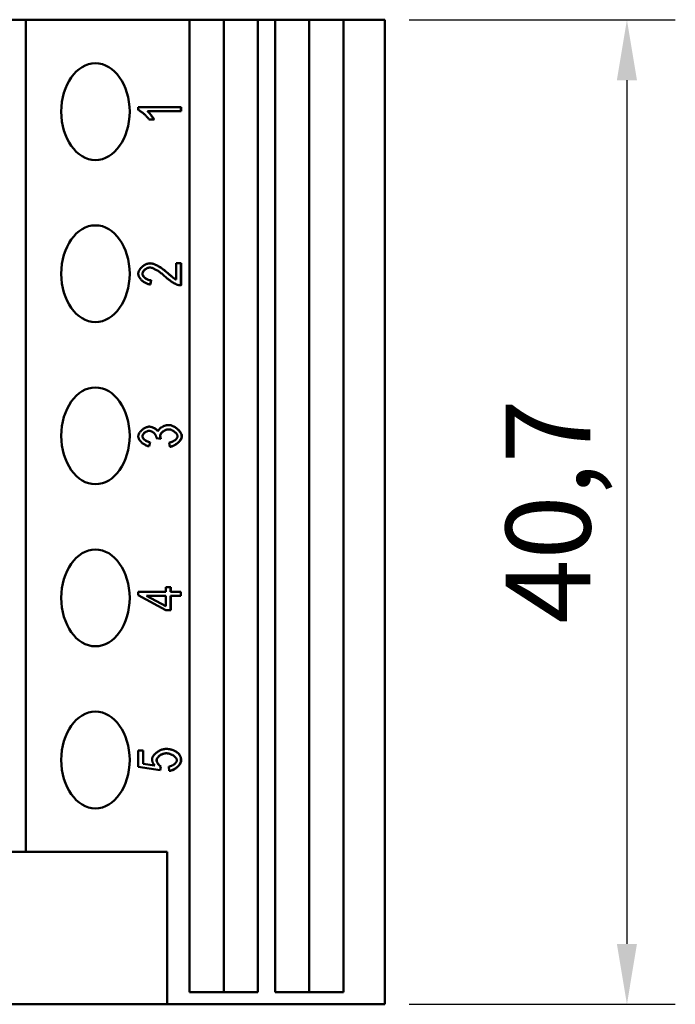
# Model space of a CAD drawing. Extents: x 0 to 210, y 0 to 297.
# Drawn here: x 105 to 132, y 92 to 133 of the extents above; entities that cross this region are included whole.
import ezdxf

# ---------------------------------------------------------------- set-up
doc = ezdxf.new("R2010")
doc.units = 0
doc.layers.add('Bemaßungen(TC_020513_DIN)', color=7, linetype='Continuous', lineweight=25)
doc.layers.add('Sichtbare Kanten(TC_020513_DIN)', color=7, linetype='Continuous', lineweight=50)
doc.styles.add('Aktuell-BSI', font='ARIAL.TTF')
doc.dimstyles.new('STANDARD-TC_020513_DIN', dxfattribs={"dimtxt": 3.5, "dimasz": 2.5, "dimexe": 2, "dimexo": 1, "dimgap": 0.8, "dimtad": 1, "dimrnd": 1e-08, "dimzin": 12, "dimtxsty": 'Aktuell-BSI', "dimcen": 0.09, "dimdle": 10, "dimclrd": 7, "dimclre": 7, "dimclrt": 7, "dimadec": 0, "dimazin": 3, "dimtfac": 1, "dimtmove": 0, "dimatfit": 3, "dimfxl": 1, "dimtolj": 1, "dimtzin": 0, "dimlwd": 25, "dimlwe": 25, "dimarcsym": 0})

# ---------------------------------------------------------------- blocks, each defined once
blk = doc.blocks.new('*D11')
at = {"layer": 'Bemaßungen(TC_020513_DIN)', "color": 7, "linetype": 'Continuous', "lineweight": 25}
for p, q in [((120.78, 133.028), (131.78, 133.028)), ((129.78, 130.528), (129.78, 94.828)), ((120.78, 92.328), (131.78, 92.328))]:
    blk.add_line(p, q, dxfattribs=at)
at = {"layer": 'Bemaßungen(TC_020513_DIN)', "color": 7, "linetype": 'Continuous'}
for points in [[(129.363, 130.528), (130.196, 130.528), (129.78, 133.028)], [(129.363, 94.828), (130.196, 94.828), (129.78, 92.328)]]:
    blk.add_solid(points, dxfattribs=at)
at = {"layer": 'Defpoints', "color": 0, "linetype": 'Continuous'}
for p in [(119.78, 133.028), (119.78, 92.328), (129.78, 92.328)]:
    blk.add_point(p, dxfattribs=at)
at = {"layer": 'Bemaßungen(TC_020513_DIN)', "color": 7, "linetype": 'Continuous', "lineweight": 25, "insert": (124.773, 108.062), "char_height": 3.5, "attachment_point": 1, "rotation": 90, "style": 'Aktuell-BSI'}
blk.add_mtext('\\A1;40,7', dxfattribs=at)

msp = doc.modelspace()

# ---------------------------------------------------------------- linework, layer by layer
at = {"layer": 'Sichtbare Kanten(TC_020513_DIN)'}
for p, q in [((102.815, 133.028), (104.937, 133.028)), ((104.937, 133.028), (111.703, 133.028)), ((104.937, 98.628), (104.937, 133.028)), ((111.703, 92.828), (111.703, 133.028)), ((111.703, 133.028), (113.117, 133.028)), ((113.117, 92.828), (113.117, 133.028)), ((113.117, 133.028), (114.531, 133.028)), ((114.531, 133.028), (115.239, 133.028)), ((114.531, 133.028), (114.531, 92.828)), ((115.239, 92.828), (115.239, 133.028)), ((115.239, 133.028), (116.653, 133.028)), ((116.653, 92.828), (116.653, 133.028)), ((116.653, 133.028), (118.067, 133.028)), ((118.067, 133.028), (119.78, 133.028)), ((118.067, 133.028), (118.067, 92.828)), ((119.78, 133.028), (119.78, 92.328)), ((109.582, 129.409), (111.356, 129.409)), ((109.582, 129.3), (109.582, 129.409)), ((109.974, 129.241), (109.967, 129.241)), ((111.356, 129.241), (109.974, 129.241)), ((111.349, 129.241), (111.349, 129.409)), ((111.356, 129.409), (111.356, 129.241)), ((110.235, 128.904), (110.025, 128.904)), ((111.147, 122.287), (111.147, 122.96)), ((111.147, 122.96), (111.356, 122.96)), ((111.349, 122.051), (111.349, 122.96)), ((111.356, 122.96), (111.356, 122.051)), ((110.067, 122.785), (110.06, 122.785)), ((110.808, 122.552), (110.801, 122.552)), ((110.085, 122.084), (110.108, 122.257)), ((110.115, 122.257), (110.092, 122.084)), ((110.115, 122.257), (110.108, 122.257)), ((111.147, 122.287), (111.14, 122.287)), ((111.356, 122.051), (111.349, 122.051)), ((110.036, 116.033), (110.029, 116.033)), ((110.398, 116.018), (110.391, 116.018)), ((110.837, 116.094), (110.83, 116.094)), ((110.518, 115.707), (110.328, 115.727)), ((110.033, 115.394), (110.072, 115.561)), ((110.079, 115.561), (110.04, 115.393)), ((110.079, 115.561), (110.072, 115.561)), ((110.887, 115.376), (110.859, 115.544)), ((110.727, 109.568), (110.926, 109.568)), ((110.727, 109.383), (110.727, 109.568)), ((110.919, 109.383), (110.919, 109.568)), ((110.926, 109.568), (110.926, 109.383)), ((109.582, 109.383), (110.727, 109.383)), ((109.582, 109.246), (109.582, 109.383)), ((110.727, 108.619), (109.582, 109.246)), ((109.922, 109.215), (110.72, 108.785)), ((109.929, 109.215), (109.922, 109.215)), ((109.929, 109.215), (110.727, 108.785)), ((110.727, 109.215), (109.929, 109.215)), ((110.727, 108.785), (110.727, 109.215)), ((110.926, 109.383), (110.919, 109.383)), ((110.919, 108.619), (110.919, 109.215)), ((110.926, 109.215), (110.919, 109.215)), ((110.926, 109.383), (111.349, 109.383)), ((110.926, 109.215), (110.926, 108.619)), ((111.349, 109.215), (110.926, 109.215)), ((111.342, 109.215), (111.342, 109.383)), ((111.349, 109.383), (111.349, 109.215)), ((110.727, 108.785), (110.72, 108.785)), ((110.926, 108.619), (110.727, 108.619)), ((109.582, 102.82), (109.789, 102.82)), ((109.582, 102.14), (109.582, 102.82)), ((109.782, 102.273), (109.782, 102.82)), ((109.789, 102.82), (109.789, 102.273)), ((110.746, 102.706), (110.739, 102.706)), ((110.256, 102.201), (109.782, 102.273)), ((109.789, 102.273), (109.782, 102.273)), ((109.789, 102.273), (110.263, 102.201)), ((110.263, 102.201), (110.256, 102.201)), ((110.483, 102.007), (110.51, 102.165)), ((110.517, 102.165), (110.49, 102.006)), ((110.517, 102.165), (110.51, 102.165)), ((110.49, 102.006), (109.582, 102.14)), ((110.863, 101.976), (110.844, 102.153)), ((102.815, 98.628), (104.937, 98.628)), ((104.937, 98.628), (110.78, 98.628)), ((110.78, 98.628), (110.78, 92.328)), ((114.531, 92.828), (111.703, 92.828)), ((118.067, 92.828), (115.239, 92.828)), ((110.78, 92.328), (103.78, 92.328)), ((119.78, 92.328), (110.78, 92.328))]:
    msp.add_line(p, q, dxfattribs=at)
at = {"layer": 'Sichtbare Kanten(TC_020513_DIN)', "flags": 128}
for points in [[(110.025, 128.904), (110.014, 128.922), (110.001, 128.94), (109.986, 128.959), (109.971, 128.979), (109.954, 128.999), (109.936, 129.019), (109.917, 129.039), (109.898, 129.059), (109.878, 129.079), (109.857, 129.099), (109.836, 129.119), (109.814, 129.138), (109.793, 129.157), (109.771, 129.175), (109.75, 129.192), (109.729, 129.209), (109.708, 129.225), (109.687, 129.239), (109.668, 129.253), (109.648, 129.265), (109.63, 129.276), (109.613, 129.286), (109.597, 129.294), (109.582, 129.3)], [(110.228, 128.904), (110.223, 128.914), (110.216, 128.925), (110.209, 128.938), (110.201, 128.951), (110.192, 128.966), (110.182, 128.981), (110.171, 128.996), (110.16, 129.012), (110.148, 129.029), (110.136, 129.045), (110.124, 129.062), (110.111, 129.079), (110.098, 129.095), (110.085, 129.112), (110.072, 129.128), (110.059, 129.144), (110.046, 129.159), (110.034, 129.173), (110.021, 129.187), (110.009, 129.2), (109.998, 129.212), (109.987, 129.223), (109.976, 129.233), (109.967, 129.241)], [(109.974, 129.241), (109.983, 129.233), (109.994, 129.223), (110.005, 129.212), (110.016, 129.2), (110.028, 129.187), (110.041, 129.173), (110.053, 129.159), (110.066, 129.144), (110.079, 129.128), (110.092, 129.112), (110.105, 129.095), (110.118, 129.079), (110.131, 129.062), (110.143, 129.045), (110.155, 129.029), (110.167, 129.012), (110.178, 128.996), (110.189, 128.981), (110.199, 128.966), (110.208, 128.951), (110.216, 128.938), (110.224, 128.925), (110.23, 128.914), (110.235, 128.904)], [(109.582, 122.529), (109.583, 122.554), (109.587, 122.579), (109.594, 122.605), (109.604, 122.63), (109.615, 122.655), (109.629, 122.68), (109.645, 122.705), (109.662, 122.729), (109.682, 122.752), (109.703, 122.775), (109.725, 122.797), (109.749, 122.818), (109.773, 122.838), (109.799, 122.857), (109.825, 122.875), (109.852, 122.891), (109.88, 122.906), (109.907, 122.919), (109.935, 122.931), (109.963, 122.94), (109.991, 122.948), (110.019, 122.953), (110.046, 122.957), (110.072, 122.958)], [(110.801, 122.552), (110.768, 122.582), (110.734, 122.611), (110.7, 122.639), (110.666, 122.667), (110.632, 122.694), (110.597, 122.72), (110.562, 122.744), (110.528, 122.768), (110.493, 122.79), (110.459, 122.812), (110.425, 122.831), (110.392, 122.85), (110.359, 122.867), (110.327, 122.883), (110.296, 122.897), (110.265, 122.91), (110.236, 122.921), (110.208, 122.931), (110.181, 122.939), (110.155, 122.946), (110.131, 122.951), (110.108, 122.955), (110.087, 122.957), (110.068, 122.958)], [(110.072, 122.958), (110.091, 122.957), (110.112, 122.955), (110.134, 122.952), (110.158, 122.947), (110.184, 122.94), (110.211, 122.932), (110.239, 122.922), (110.269, 122.911), (110.299, 122.898), (110.331, 122.884), (110.363, 122.869), (110.396, 122.852), (110.429, 122.833), (110.463, 122.813), (110.498, 122.792), (110.533, 122.769), (110.567, 122.746), (110.602, 122.721), (110.637, 122.695), (110.672, 122.668), (110.707, 122.64), (110.741, 122.612), (110.775, 122.582), (110.808, 122.552)], [(110.092, 122.084), (110.061, 122.087), (110.03, 122.092), (109.999, 122.1), (109.968, 122.109), (109.937, 122.12), (109.907, 122.133), (109.878, 122.147), (109.849, 122.163), (109.821, 122.18), (109.794, 122.199), (109.768, 122.219), (109.744, 122.239), (109.72, 122.261), (109.698, 122.283), (109.678, 122.307), (109.659, 122.33), (109.642, 122.355), (109.626, 122.379), (109.613, 122.404), (109.602, 122.429), (109.593, 122.455), (109.587, 122.48), (109.583, 122.505), (109.582, 122.529)], [(109.754, 122.526), (109.755, 122.54), (109.757, 122.555), (109.762, 122.57), (109.768, 122.585), (109.775, 122.6), (109.783, 122.615), (109.793, 122.63), (109.804, 122.644), (109.817, 122.659), (109.83, 122.673), (109.844, 122.686), (109.858, 122.699), (109.874, 122.711), (109.89, 122.723), (109.906, 122.733), (109.923, 122.743), (109.94, 122.752), (109.957, 122.761), (109.975, 122.768), (109.992, 122.774), (110.009, 122.778), (110.027, 122.782), (110.043, 122.784), (110.06, 122.785)], [(110.108, 122.257), (110.087, 122.258), (110.066, 122.26), (110.045, 122.263), (110.024, 122.268), (110.004, 122.274), (109.983, 122.282), (109.963, 122.29), (109.943, 122.299), (109.923, 122.31), (109.904, 122.321), (109.886, 122.333), (109.869, 122.346), (109.852, 122.359), (109.837, 122.373), (109.822, 122.387), (109.809, 122.402), (109.797, 122.417), (109.786, 122.432), (109.776, 122.448), (109.769, 122.463), (109.762, 122.479), (109.758, 122.495), (109.755, 122.51), (109.754, 122.526)], [(110.067, 122.785), (110.05, 122.784), (110.034, 122.782), (110.016, 122.778), (109.999, 122.774), (109.982, 122.768), (109.964, 122.761), (109.947, 122.752), (109.93, 122.743), (109.913, 122.733), (109.897, 122.723), (109.881, 122.711), (109.865, 122.699), (109.851, 122.686), (109.837, 122.673), (109.824, 122.659), (109.811, 122.644), (109.8, 122.63), (109.791, 122.615), (109.782, 122.6), (109.775, 122.585), (109.769, 122.57), (109.764, 122.555), (109.762, 122.54), (109.761, 122.526)], [(109.761, 122.526), (109.762, 122.51), (109.765, 122.495), (109.769, 122.479), (109.776, 122.463), (109.784, 122.448), (109.793, 122.432), (109.804, 122.417), (109.816, 122.402), (109.829, 122.387), (109.844, 122.373), (109.859, 122.359), (109.876, 122.346), (109.893, 122.333), (109.911, 122.321), (109.93, 122.31), (109.95, 122.299), (109.97, 122.29), (109.99, 122.282), (110.011, 122.274), (110.031, 122.268), (110.052, 122.263), (110.073, 122.26), (110.094, 122.258), (110.115, 122.257)], [(110.703, 122.404), (110.673, 122.431), (110.643, 122.458), (110.613, 122.484), (110.582, 122.509), (110.552, 122.534), (110.521, 122.557), (110.491, 122.58), (110.461, 122.602), (110.431, 122.622), (110.401, 122.642), (110.372, 122.66), (110.343, 122.678), (110.315, 122.694), (110.287, 122.709), (110.26, 122.723), (110.234, 122.735), (110.209, 122.747), (110.185, 122.757), (110.162, 122.765), (110.141, 122.772), (110.12, 122.778), (110.101, 122.782), (110.083, 122.784), (110.067, 122.785)], [(111.14, 122.287), (111.133, 122.291), (111.124, 122.295), (111.115, 122.3), (111.106, 122.306), (111.096, 122.312), (111.085, 122.319), (111.074, 122.326), (111.062, 122.334), (111.05, 122.343), (111.037, 122.352), (111.023, 122.362), (111.009, 122.373), (110.995, 122.384), (110.98, 122.396), (110.964, 122.409), (110.948, 122.422), (110.931, 122.436), (110.914, 122.45), (110.897, 122.466), (110.878, 122.482), (110.86, 122.498), (110.841, 122.516), (110.821, 122.534), (110.801, 122.552)], [(110.808, 122.552), (110.828, 122.534), (110.848, 122.516), (110.867, 122.498), (110.885, 122.482), (110.904, 122.466), (110.921, 122.45), (110.938, 122.436), (110.955, 122.422), (110.971, 122.409), (110.987, 122.396), (111.002, 122.384), (111.017, 122.373), (111.031, 122.362), (111.044, 122.352), (111.057, 122.343), (111.069, 122.334), (111.081, 122.326), (111.092, 122.319), (111.103, 122.312), (111.113, 122.306), (111.122, 122.3), (111.131, 122.295), (111.14, 122.291), (111.147, 122.287)], [(111.205, 122.07), (111.19, 122.075), (111.173, 122.082), (111.155, 122.089), (111.137, 122.097), (111.118, 122.107), (111.097, 122.117), (111.077, 122.128), (111.055, 122.141), (111.033, 122.153), (111.011, 122.167), (110.989, 122.181), (110.966, 122.196), (110.943, 122.212), (110.92, 122.228), (110.896, 122.244), (110.873, 122.261), (110.851, 122.278), (110.828, 122.296), (110.806, 122.313), (110.784, 122.331), (110.763, 122.349), (110.742, 122.367), (110.722, 122.386), (110.703, 122.404)], [(111.356, 122.051), (111.35, 122.051), (111.343, 122.051), (111.337, 122.051), (111.33, 122.051), (111.324, 122.051), (111.317, 122.052), (111.311, 122.052), (111.305, 122.052), (111.298, 122.053), (111.292, 122.054), (111.286, 122.054), (111.279, 122.055), (111.273, 122.056), (111.267, 122.057), (111.261, 122.058), (111.254, 122.059), (111.248, 122.06), (111.242, 122.061), (111.236, 122.062), (111.23, 122.064), (111.224, 122.065), (111.217, 122.067), (111.211, 122.068), (111.205, 122.07)], [(111.34, 122.051), (111.34, 122.051), (111.34, 122.051), (111.341, 122.051), (111.341, 122.051), (111.342, 122.051), (111.342, 122.051), (111.342, 122.051), (111.343, 122.051), (111.343, 122.051), (111.344, 122.051), (111.344, 122.051), (111.344, 122.051), (111.345, 122.051), (111.345, 122.051), (111.346, 122.051), (111.346, 122.051), (111.346, 122.051), (111.347, 122.051), (111.347, 122.051), (111.348, 122.051), (111.348, 122.051), (111.348, 122.051), (111.349, 122.051), (111.349, 122.051)], [(109.582, 115.805), (109.583, 115.824), (109.587, 115.845), (109.593, 115.867), (109.602, 115.889), (109.612, 115.913), (109.626, 115.936), (109.641, 115.96), (109.658, 115.983), (109.676, 116.006), (109.697, 116.029), (109.718, 116.05), (109.741, 116.071), (109.766, 116.091), (109.791, 116.11), (109.816, 116.127), (109.843, 116.143), (109.869, 116.158), (109.895, 116.17), (109.922, 116.181), (109.947, 116.19), (109.972, 116.197), (109.996, 116.203), (110.019, 116.206), (110.04, 116.207)], [(109.753, 115.808), (109.753, 115.821), (109.756, 115.834), (109.759, 115.847), (109.765, 115.86), (109.771, 115.872), (109.779, 115.885), (109.788, 115.898), (109.797, 115.911), (109.808, 115.923), (109.82, 115.935), (109.832, 115.947), (109.846, 115.958), (109.859, 115.969), (109.874, 115.979), (109.889, 115.988), (109.904, 115.997), (109.919, 116.005), (109.935, 116.012), (109.951, 116.018), (109.967, 116.024), (109.982, 116.028), (109.998, 116.031), (110.014, 116.033), (110.029, 116.033)], [(110.036, 116.033), (110.021, 116.033), (110.005, 116.031), (109.989, 116.028), (109.974, 116.024), (109.958, 116.018), (109.942, 116.012), (109.926, 116.005), (109.911, 115.997), (109.896, 115.988), (109.881, 115.979), (109.867, 115.969), (109.853, 115.958), (109.84, 115.947), (109.827, 115.935), (109.815, 115.923), (109.805, 115.911), (109.795, 115.898), (109.786, 115.885), (109.778, 115.872), (109.772, 115.86), (109.767, 115.847), (109.763, 115.834), (109.76, 115.821), (109.76, 115.808)], [(110.391, 116.018), (110.384, 116.03), (110.375, 116.041), (110.365, 116.053), (110.354, 116.064), (110.342, 116.075), (110.329, 116.086), (110.315, 116.097), (110.3, 116.108), (110.285, 116.118), (110.269, 116.128), (110.253, 116.137), (110.236, 116.146), (110.219, 116.155), (110.202, 116.163), (110.185, 116.17), (110.167, 116.177), (110.15, 116.184), (110.133, 116.189), (110.115, 116.194), (110.099, 116.198), (110.082, 116.202), (110.066, 116.204), (110.051, 116.206), (110.036, 116.207)], [(110.331, 115.753), (110.33, 115.767), (110.328, 115.782), (110.324, 115.796), (110.319, 115.812), (110.313, 115.827), (110.306, 115.843), (110.297, 115.858), (110.288, 115.874), (110.277, 115.89), (110.265, 115.905), (110.253, 115.92), (110.239, 115.934), (110.225, 115.948), (110.21, 115.961), (110.195, 115.973), (110.179, 115.985), (110.162, 115.995), (110.145, 116.005), (110.127, 116.013), (110.11, 116.02), (110.091, 116.026), (110.073, 116.03), (110.054, 116.032), (110.036, 116.033)], [(110.04, 116.207), (110.055, 116.206), (110.07, 116.205), (110.086, 116.202), (110.102, 116.199), (110.119, 116.195), (110.136, 116.19), (110.154, 116.185), (110.171, 116.179), (110.189, 116.172), (110.207, 116.164), (110.224, 116.156), (110.241, 116.147), (110.258, 116.138), (110.275, 116.129), (110.291, 116.119), (110.306, 116.108), (110.321, 116.098), (110.335, 116.087), (110.348, 116.076), (110.36, 116.064), (110.372, 116.053), (110.382, 116.041), (110.391, 116.03), (110.398, 116.018)], [(110.398, 116.018), (110.404, 116.033), (110.411, 116.049), (110.42, 116.064), (110.431, 116.079), (110.444, 116.094), (110.458, 116.109), (110.473, 116.124), (110.489, 116.138), (110.507, 116.152), (110.525, 116.166), (110.545, 116.179), (110.565, 116.191), (110.586, 116.203), (110.608, 116.214), (110.63, 116.225), (110.653, 116.234), (110.675, 116.243), (110.698, 116.251), (110.721, 116.257), (110.744, 116.263), (110.767, 116.267), (110.79, 116.271), (110.812, 116.273), (110.833, 116.273)], [(110.487, 115.826), (110.488, 115.841), (110.491, 115.856), (110.495, 115.871), (110.502, 115.887), (110.51, 115.902), (110.519, 115.917), (110.53, 115.933), (110.543, 115.948), (110.556, 115.963), (110.571, 115.977), (110.586, 115.991), (110.603, 116.004), (110.62, 116.017), (110.638, 116.029), (110.656, 116.04), (110.675, 116.051), (110.694, 116.06), (110.714, 116.069), (110.733, 116.076), (110.753, 116.083), (110.773, 116.088), (110.792, 116.091), (110.811, 116.094), (110.83, 116.094)], [(110.837, 116.094), (110.819, 116.094), (110.799, 116.091), (110.78, 116.088), (110.76, 116.083), (110.74, 116.076), (110.721, 116.069), (110.701, 116.06), (110.682, 116.051), (110.663, 116.04), (110.645, 116.029), (110.627, 116.017), (110.61, 116.004), (110.593, 115.991), (110.578, 115.977), (110.563, 115.963), (110.55, 115.948), (110.537, 115.933), (110.527, 115.917), (110.517, 115.902), (110.509, 115.887), (110.503, 115.871), (110.498, 115.856), (110.495, 115.841), (110.494, 115.826)], [(111.379, 115.812), (111.377, 115.837), (111.372, 115.863), (111.365, 115.889), (111.354, 115.915), (111.341, 115.942), (111.325, 115.968), (111.308, 115.994), (111.288, 116.02), (111.266, 116.045), (111.242, 116.07), (111.217, 116.093), (111.191, 116.117), (111.163, 116.138), (111.134, 116.159), (111.105, 116.179), (111.074, 116.197), (111.044, 116.213), (111.013, 116.228), (110.982, 116.241), (110.95, 116.252), (110.919, 116.261), (110.889, 116.268), (110.859, 116.272), (110.83, 116.273)], [(110.833, 116.273), (110.863, 116.272), (110.893, 116.268), (110.923, 116.262), (110.954, 116.253), (110.986, 116.242), (111.017, 116.229), (111.048, 116.215), (111.079, 116.198), (111.109, 116.18), (111.139, 116.161), (111.168, 116.14), (111.196, 116.118), (111.223, 116.095), (111.248, 116.071), (111.272, 116.046), (111.294, 116.021), (111.314, 115.995), (111.332, 115.969), (111.348, 115.942), (111.361, 115.916), (111.372, 115.89), (111.379, 115.863), (111.384, 115.838), (111.386, 115.812)], [(111.207, 115.812), (111.206, 115.827), (111.202, 115.843), (111.197, 115.859), (111.19, 115.875), (111.181, 115.891), (111.171, 115.907), (111.159, 115.923), (111.146, 115.939), (111.131, 115.954), (111.115, 115.969), (111.098, 115.984), (111.081, 115.998), (111.062, 116.012), (111.043, 116.025), (111.023, 116.037), (111.003, 116.048), (110.982, 116.058), (110.961, 116.067), (110.94, 116.075), (110.919, 116.082), (110.898, 116.087), (110.878, 116.091), (110.857, 116.093), (110.837, 116.094)], [(110.04, 115.393), (110.012, 115.398), (109.985, 115.404), (109.957, 115.413), (109.93, 115.423), (109.903, 115.434), (109.876, 115.447), (109.85, 115.462), (109.824, 115.477), (109.799, 115.494), (109.775, 115.512), (109.751, 115.53), (109.729, 115.55), (109.708, 115.57), (109.688, 115.59), (109.669, 115.611), (109.652, 115.633), (109.636, 115.654), (109.623, 115.676), (109.611, 115.698), (109.6, 115.72), (109.592, 115.742), (109.587, 115.763), (109.583, 115.784), (109.582, 115.805)], [(110.072, 115.561), (110.052, 115.564), (110.032, 115.568), (110.012, 115.573), (109.993, 115.579), (109.973, 115.586), (109.954, 115.594), (109.936, 115.602), (109.918, 115.612), (109.9, 115.622), (109.884, 115.633), (109.867, 115.644), (109.852, 115.655), (109.838, 115.667), (109.824, 115.68), (109.811, 115.692), (109.8, 115.705), (109.789, 115.718), (109.78, 115.731), (109.772, 115.745), (109.765, 115.758), (109.76, 115.771), (109.756, 115.784), (109.753, 115.796), (109.753, 115.808)], [(109.76, 115.808), (109.76, 115.796), (109.763, 115.784), (109.767, 115.771), (109.772, 115.758), (109.779, 115.745), (109.787, 115.731), (109.796, 115.718), (109.807, 115.705), (109.818, 115.692), (109.831, 115.68), (109.845, 115.667), (109.859, 115.655), (109.874, 115.644), (109.891, 115.633), (109.907, 115.622), (109.925, 115.612), (109.943, 115.602), (109.961, 115.594), (109.98, 115.586), (110, 115.579), (110.019, 115.573), (110.039, 115.568), (110.059, 115.564), (110.079, 115.561)], [(110.328, 115.727), (110.328, 115.728), (110.329, 115.729), (110.329, 115.731), (110.329, 115.732), (110.329, 115.733), (110.329, 115.735), (110.33, 115.736), (110.33, 115.737), (110.33, 115.738), (110.33, 115.739), (110.33, 115.741), (110.33, 115.742), (110.33, 115.743), (110.33, 115.744), (110.33, 115.745), (110.331, 115.746), (110.331, 115.747), (110.331, 115.748), (110.331, 115.749), (110.331, 115.75), (110.331, 115.751), (110.331, 115.752), (110.331, 115.752), (110.331, 115.753)], [(110.511, 115.708), (110.509, 115.714), (110.507, 115.72), (110.505, 115.725), (110.503, 115.731), (110.502, 115.736), (110.5, 115.742), (110.499, 115.747), (110.497, 115.752), (110.496, 115.758), (110.495, 115.763), (110.494, 115.768), (110.493, 115.773), (110.492, 115.777), (110.491, 115.782), (110.49, 115.787), (110.489, 115.791), (110.489, 115.796), (110.488, 115.8), (110.488, 115.805), (110.487, 115.809), (110.487, 115.813), (110.487, 115.818), (110.487, 115.822), (110.487, 115.826)], [(110.494, 115.826), (110.494, 115.822), (110.494, 115.818), (110.494, 115.813), (110.495, 115.809), (110.495, 115.805), (110.495, 115.8), (110.496, 115.796), (110.497, 115.791), (110.497, 115.787), (110.498, 115.782), (110.499, 115.777), (110.5, 115.772), (110.501, 115.767), (110.502, 115.762), (110.503, 115.757), (110.505, 115.752), (110.506, 115.747), (110.508, 115.741), (110.509, 115.736), (110.511, 115.73), (110.512, 115.725), (110.514, 115.719), (110.516, 115.713), (110.518, 115.707)], [(110.859, 115.544), (110.882, 115.548), (110.905, 115.553), (110.927, 115.559), (110.949, 115.566), (110.97, 115.575), (110.991, 115.583), (111.012, 115.593), (111.031, 115.604), (111.05, 115.615), (111.068, 115.626), (111.086, 115.638), (111.102, 115.651), (111.118, 115.664), (111.132, 115.677), (111.145, 115.69), (111.158, 115.704), (111.169, 115.718), (111.178, 115.732), (111.187, 115.746), (111.194, 115.759), (111.199, 115.773), (111.203, 115.786), (111.206, 115.799), (111.207, 115.812)], [(110.887, 115.377), (110.915, 115.38), (110.943, 115.386), (110.971, 115.394), (111, 115.404), (111.028, 115.415), (111.057, 115.428), (111.085, 115.443), (111.112, 115.459), (111.139, 115.477), (111.166, 115.495), (111.191, 115.515), (111.215, 115.535), (111.239, 115.557), (111.261, 115.579), (111.281, 115.601), (111.3, 115.624), (111.317, 115.648), (111.333, 115.672), (111.346, 115.695), (111.358, 115.719), (111.367, 115.743), (111.373, 115.766), (111.377, 115.79), (111.379, 115.812)], [(111.386, 115.812), (111.384, 115.789), (111.38, 115.766), (111.374, 115.742), (111.364, 115.718), (111.353, 115.694), (111.339, 115.67), (111.323, 115.646), (111.306, 115.622), (111.286, 115.599), (111.265, 115.576), (111.243, 115.554), (111.219, 115.533), (111.195, 115.512), (111.169, 115.492), (111.142, 115.474), (111.115, 115.456), (111.087, 115.44), (111.058, 115.426), (111.03, 115.413), (111.001, 115.402), (110.972, 115.392), (110.944, 115.385), (110.915, 115.379), (110.887, 115.376)], [(110.153, 102.46), (110.155, 102.483), (110.159, 102.506), (110.167, 102.53), (110.178, 102.554), (110.191, 102.578), (110.207, 102.602), (110.225, 102.626), (110.245, 102.65), (110.268, 102.673), (110.292, 102.696), (110.318, 102.718), (110.345, 102.74), (110.373, 102.76), (110.403, 102.779), (110.434, 102.798), (110.465, 102.814), (110.497, 102.83), (110.53, 102.844), (110.563, 102.856), (110.596, 102.866), (110.629, 102.874), (110.661, 102.88), (110.694, 102.884), (110.726, 102.885)], [(110.337, 102.414), (110.338, 102.431), (110.342, 102.448), (110.347, 102.464), (110.354, 102.481), (110.363, 102.498), (110.374, 102.515), (110.386, 102.532), (110.4, 102.548), (110.415, 102.564), (110.432, 102.58), (110.45, 102.595), (110.468, 102.609), (110.488, 102.623), (110.509, 102.636), (110.53, 102.648), (110.552, 102.659), (110.575, 102.67), (110.598, 102.679), (110.621, 102.687), (110.644, 102.693), (110.668, 102.699), (110.692, 102.702), (110.715, 102.705), (110.739, 102.706)], [(110.746, 102.706), (110.722, 102.705), (110.699, 102.702), (110.675, 102.699), (110.652, 102.693), (110.628, 102.687), (110.605, 102.679), (110.582, 102.67), (110.559, 102.659), (110.537, 102.648), (110.516, 102.636), (110.495, 102.623), (110.475, 102.609), (110.457, 102.595), (110.439, 102.58), (110.422, 102.564), (110.407, 102.548), (110.393, 102.532), (110.381, 102.515), (110.37, 102.498), (110.361, 102.481), (110.354, 102.464), (110.349, 102.448), (110.345, 102.431), (110.344, 102.414)], [(111.135, 102.776), (111.12, 102.785), (111.106, 102.793), (111.091, 102.801), (111.075, 102.809), (111.06, 102.816), (111.044, 102.823), (111.028, 102.83), (111.012, 102.836), (110.996, 102.842), (110.979, 102.847), (110.962, 102.852), (110.945, 102.857), (110.928, 102.862), (110.91, 102.865), (110.893, 102.869), (110.875, 102.872), (110.857, 102.875), (110.838, 102.878), (110.819, 102.88), (110.801, 102.882), (110.782, 102.883), (110.762, 102.884), (110.743, 102.885), (110.723, 102.885)], [(110.726, 102.885), (110.746, 102.885), (110.765, 102.884), (110.785, 102.883), (110.804, 102.882), (110.823, 102.88), (110.842, 102.878), (110.861, 102.876), (110.879, 102.873), (110.897, 102.87), (110.915, 102.866), (110.933, 102.862), (110.95, 102.858), (110.968, 102.853), (110.985, 102.848), (111.001, 102.842), (111.018, 102.837), (111.034, 102.83), (111.05, 102.824), (111.066, 102.817), (111.082, 102.809), (111.097, 102.802), (111.112, 102.794), (111.127, 102.785), (111.142, 102.776)], [(111.178, 102.416), (111.177, 102.432), (111.174, 102.448), (111.168, 102.464), (111.16, 102.481), (111.15, 102.497), (111.138, 102.514), (111.125, 102.53), (111.11, 102.546), (111.093, 102.562), (111.075, 102.578), (111.056, 102.593), (111.035, 102.607), (111.014, 102.621), (110.992, 102.634), (110.969, 102.647), (110.945, 102.658), (110.921, 102.669), (110.896, 102.678), (110.871, 102.686), (110.846, 102.693), (110.821, 102.698), (110.795, 102.702), (110.77, 102.705), (110.746, 102.706)], [(111.349, 102.416), (111.349, 102.435), (111.348, 102.454), (111.346, 102.472), (111.343, 102.49), (111.34, 102.507), (111.336, 102.524), (111.331, 102.541), (111.325, 102.558), (111.319, 102.574), (111.312, 102.59), (111.304, 102.605), (111.296, 102.62), (111.286, 102.635), (111.276, 102.65), (111.265, 102.664), (111.254, 102.678), (111.242, 102.691), (111.229, 102.704), (111.215, 102.717), (111.2, 102.73), (111.185, 102.742), (111.169, 102.754), (111.152, 102.765), (111.135, 102.776)], [(111.142, 102.776), (111.159, 102.765), (111.176, 102.754), (111.192, 102.742), (111.207, 102.73), (111.222, 102.717), (111.236, 102.704), (111.249, 102.691), (111.261, 102.678), (111.273, 102.664), (111.283, 102.65), (111.293, 102.635), (111.303, 102.62), (111.311, 102.605), (111.319, 102.59), (111.326, 102.574), (111.332, 102.558), (111.338, 102.541), (111.343, 102.524), (111.347, 102.507), (111.35, 102.49), (111.353, 102.472), (111.355, 102.454), (111.356, 102.435), (111.356, 102.416)], [(110.263, 102.201), (110.254, 102.211), (110.246, 102.221), (110.238, 102.231), (110.23, 102.242), (110.222, 102.252), (110.215, 102.263), (110.208, 102.273), (110.202, 102.284), (110.196, 102.294), (110.191, 102.305), (110.185, 102.316), (110.181, 102.327), (110.176, 102.337), (110.172, 102.348), (110.169, 102.359), (110.165, 102.37), (110.162, 102.381), (110.16, 102.392), (110.158, 102.403), (110.156, 102.415), (110.155, 102.426), (110.154, 102.437), (110.153, 102.448), (110.153, 102.46)], [(110.51, 102.165), (110.5, 102.17), (110.49, 102.176), (110.48, 102.183), (110.47, 102.191), (110.46, 102.199), (110.45, 102.208), (110.441, 102.218), (110.431, 102.228), (110.421, 102.239), (110.412, 102.25), (110.403, 102.261), (110.395, 102.273), (110.387, 102.285), (110.379, 102.297), (110.372, 102.309), (110.365, 102.322), (110.359, 102.334), (110.353, 102.346), (110.349, 102.358), (110.345, 102.37), (110.342, 102.381), (110.339, 102.393), (110.338, 102.404), (110.337, 102.414)], [(110.344, 102.414), (110.345, 102.404), (110.346, 102.393), (110.349, 102.381), (110.352, 102.37), (110.356, 102.358), (110.36, 102.346), (110.366, 102.334), (110.372, 102.322), (110.379, 102.309), (110.386, 102.297), (110.394, 102.285), (110.402, 102.273), (110.41, 102.261), (110.419, 102.25), (110.428, 102.239), (110.438, 102.228), (110.448, 102.218), (110.457, 102.208), (110.467, 102.199), (110.477, 102.191), (110.487, 102.183), (110.497, 102.176), (110.507, 102.17), (110.517, 102.165)], [(110.844, 102.153), (110.865, 102.156), (110.886, 102.16), (110.907, 102.166), (110.927, 102.172), (110.947, 102.18), (110.967, 102.188), (110.986, 102.197), (111.005, 102.207), (111.023, 102.218), (111.041, 102.229), (111.058, 102.241), (111.074, 102.254), (111.089, 102.267), (111.103, 102.28), (111.117, 102.294), (111.129, 102.307), (111.14, 102.321), (111.15, 102.335), (111.158, 102.349), (111.165, 102.363), (111.171, 102.377), (111.175, 102.39), (111.178, 102.403), (111.178, 102.416)], [(110.863, 101.977), (110.891, 101.98), (110.919, 101.986), (110.948, 101.994), (110.976, 102.004), (111.005, 102.015), (111.033, 102.028), (111.061, 102.043), (111.088, 102.059), (111.114, 102.076), (111.14, 102.095), (111.165, 102.114), (111.189, 102.135), (111.212, 102.156), (111.234, 102.179), (111.254, 102.201), (111.273, 102.225), (111.289, 102.248), (111.304, 102.272), (111.318, 102.297), (111.329, 102.321), (111.337, 102.345), (111.344, 102.369), (111.348, 102.393), (111.349, 102.416)], [(111.356, 102.416), (111.355, 102.392), (111.351, 102.369), (111.344, 102.344), (111.335, 102.32), (111.324, 102.295), (111.311, 102.271), (111.295, 102.247), (111.278, 102.223), (111.259, 102.199), (111.239, 102.176), (111.217, 102.154), (111.194, 102.132), (111.169, 102.112), (111.144, 102.092), (111.117, 102.073), (111.09, 102.056), (111.063, 102.04), (111.034, 102.026), (111.006, 102.013), (110.977, 102.002), (110.948, 101.992), (110.92, 101.985), (110.891, 101.979), (110.863, 101.976)]]:
    msp.add_lwpolyline(points, dxfattribs=at)
at = {"layer": 'Sichtbare Kanten(TC_020513_DIN)'}
for centre in [(107.814, 129.228), (107.814, 122.528), (107.814, 115.828), (107.814, 109.128), (107.814, 102.428)]:
    msp.add_ellipse(centre, major_axis=(0, -2), ratio=0.707107, dxfattribs=at)

# ---------------------------------------------------------------- dimensions: what is measured, and where the dimension line sits
at = {"layer": 'Bemaßungen(TC_020513_DIN)', "color": 7, "linetype": 'Continuous', "lineweight": 25}
dim = msp.add_linear_dim(base=(129.78, 92.328), p1=(119.78, 133.028), p2=(119.78, 92.328), angle=90, dimstyle='STANDARD-TC_020513_DIN', override={"dimdec": 2, "dimtp": 0, "dimtm": 0, "dimtdec": 2}, dxfattribs=at)
dim.commit()
dim.dimension.update_dxf_attribs({"geometry": '*D11', "text_midpoint": (129.78, 112.678), "dimtype": 160})

doc.saveas('drawing.dxf')
